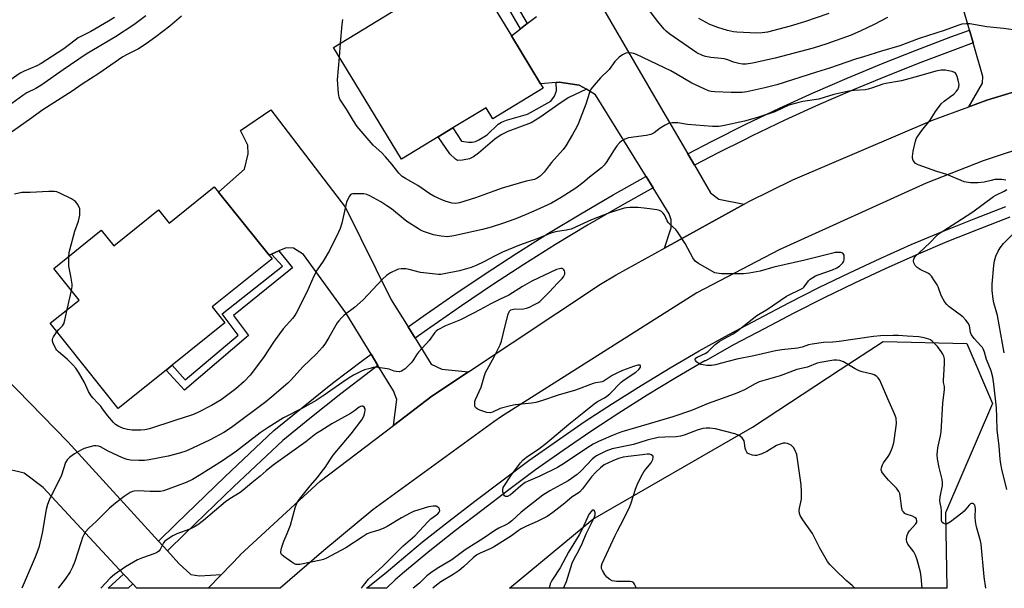
# Model space of a CAD drawing. Units: inches. Extents: x 1309763 to 1315764, y 533447 to 537448.
# Drawn here: x 1310292 to 1310653, y 533448 to 533656 of the extents above; entities that cross this region are included whole.
import ezdxf

# ---------------------------------------------------------------- set-up
doc = ezdxf.new("R2010")
doc.units = ezdxf.units.IN
doc.header["$MEASUREMENT"] = 0
for name, color, linetype in [('BLDG-Footprint', 5, 'Continuous'), ('NTRL-Trees', 3, 'Continuous'), ('TRANS-Driveway', 251, 'Continuous'), ('TRANS-Non Street Sidewalk', 7, 'Continuous'), ('TRANS-Road', 130, 'Continuous'), ('TRANS-Street Sidewalk', 7, 'Continuous'), ('Undefined', 1, 'Continuous')]:
    doc.layers.add(name, color=color, linetype=linetype)

msp = doc.modelspace()

# ---------------------------------------------------------------- linework, layer by layer
at = {"layer": 'BLDG-Footprint'}
for points, elevation in [([(1310447.2, 533678.48), (1310453.02, 533668.91), (1310458.68, 533672.36), (1310471.99, 533650.45), (1310482.65, 533632.91), (1310483.66, 533631.25), (1310465.18, 533620.02), (1310462.71, 533624.08), (1310450.5, 533616.66), (1310445.19, 533613.43), (1310431.7, 533605.24), (1310406.81, 533646.21), (1310433.65, 533662.51), (1310428.66, 533670.73), (1310445.64, 533681.05)], 459), ([(1310364.67, 533593.1), (1310383.19, 533570), (1310384.25, 533568.67), (1310362.32, 533551.09), (1310367.02, 533545.23), (1310347.64, 533529.7), (1310345.4, 533527.91), (1310327.88, 533513.87), (1310302.88, 533545.06), (1310313.54, 533553.6), (1310304.25, 533565.19), (1310321.69, 533579.16), (1310326.23, 533573.5), (1310342.66, 533586.67), (1310346.57, 533581.79), (1310363.11, 533595.05)], 456.75)]:
    msp.add_lwpolyline(points, close=True, dxfattribs=dict(at, elevation=elevation))
at = {"layer": 'NTRL-Trees'}
msp.add_lwpolyline([(1310631.08, 533475.56), (1310631.62, 533447.91), (1310471.32, 533447.93), (1310501.83, 533473.3), (1310560.34, 533507), (1310592.53, 533528.1), (1310608.29, 533538.44), (1310638.94, 533537.65), (1310648.37, 533515.65)], close=True, dxfattribs=at)
at = {"layer": 'TRANS-Driveway'}
for points in [[(1310656.98, 533658.47), (1310658.24, 533653.76), (1310661.68, 533640.92), (1310665.97, 533638.51), (1310671.75, 533637.44), (1310677.28, 533636.26), (1310646.23, 533626.85), (1310639.73, 533624.45), (1310644.72, 533633.11), (1310644.85, 533635.49), (1310641.26, 533647.83), (1310639.89, 533652.52), (1310627.89, 533693.78), (1310623.1, 533705.37), (1310617.68, 533707.68), (1310614.4, 533707.49), (1310611.28, 533707.31), (1310607.88, 533707.11), (1310594.52, 533743.53), (1310604.46, 533749.09), (1310606.08, 533753.7), (1310606.29, 533763.38), (1310623.08, 533768.02), (1310646.98, 533695.76)], [(1310434.11, 533543.72), (1310436.7, 533539.58), (1310442.64, 533530.1), (1310446.56, 533528.21), (1310456.33, 533527.27), (1310442.81, 533518.29), (1310428.78, 533507.63), (1310429.97, 533517.17), (1310428.78, 533520.25), (1310423.09, 533529.62), (1310420.55, 533533.8), (1310411.36, 533548.94), (1310395.75, 533570.27), (1310392.15, 533572.6), (1310389.42, 533572.73), (1310386.79, 533571.58), (1310384.11, 533570.4), (1310383.19, 533570), (1310364.67, 533593.1), (1310374.11, 533601.52), (1310375.5, 533607.19), (1310375.4, 533610.4), (1310372.72, 533615.73), (1310383.88, 533623.3), (1310411.18, 533587.54), (1310427.91, 533553.62)], [(1310342.65, 533465.23), (1310345.94, 533461.63), (1310350.14, 533457.03), (1310354.45, 533453.01), (1310357.73, 533452.51), (1310365.69, 533452.98), (1310360.81, 533447.94), (1310334.69, 533447.94), (1310333.24, 533449.51), (1310329.87, 533453.13), (1310300.38, 533484.84), (1310293.38, 533490.17), (1310290.97, 533490.71), (1310285.9, 533491.86), (1310278.86, 533491.05), (1310259.17, 533509.7), (1310265.41, 533516.09), (1310266.4, 533517.67), (1310266.62, 533518.86), (1310266.23, 533520.26), (1310265.38, 533521.97), (1310260.12, 533529.32), (1310272.3, 533539.62), (1310309.42, 533501.63)]]:
    msp.add_lwpolyline(points, close=True, dxfattribs=at)
msp.add_lwpolyline([(1310495.85, 533677.34), (1310525.85, 533625.79), (1310536.69, 533607.2), (1310539.14, 533602.99), (1310545.03, 533592.88), (1310547.99, 533590.54), (1310557.36, 533588.78), (1310528.11, 533572.61), (1310530.55, 533580), (1310530.57, 533582.97), (1310529.84, 533585.2), (1310523.92, 533594.78), (1310521.35, 533598.93), (1310502.85, 533628.84), (1310499.48, 533630.85), (1310496.84, 533632.41), (1310489.51, 533633.4), (1310488.41, 533633.32), (1310482.65, 533632.91), (1310471.99, 533650.45), (1310475.37, 533653.05), (1310477.83, 533654.94), (1310481.15, 533657.5)], dxfattribs=at)
at = {"layer": 'TRANS-Non Street Sidewalk'}
for points in [[(1310477.83, 533654.94), (1310475.37, 533653.05), (1310457.33, 533684.01), (1310447.2, 533678.48), (1310445.64, 533681.05), (1310458.25, 533688.28)], [(1310499.48, 533630.85), (1310493.06, 533627.84), (1310490.22, 533626.05), (1310482.45, 533620.5), (1310479.26, 533618.6), (1310470.69, 533615.34), (1310468.19, 533614.16), (1310465.93, 533612.52), (1310459.96, 533607.39), (1310458.09, 533606.11), (1310456.6, 533605.4), (1310454.02, 533604.83), (1310452.28, 533604.8), (1310451.45, 533605.24), (1310449.39, 533607.22), (1310445.19, 533613.43), (1310450.5, 533616.66), (1310453.67, 533611.86), (1310456.29, 533611.5), (1310457.63, 533611.48), (1310458.8, 533611.76), (1310460.12, 533612.34), (1310463.1, 533614.19), (1310467.16, 533618.12), (1310468.36, 533618.85), (1310470.15, 533619.57), (1310477.94, 533621.72), (1310486.44, 533626.54), (1310487.82, 533628.3), (1310488.47, 533630.27), (1310488.41, 533633.32), (1310489.51, 533633.4), (1310496.84, 533632.41)], [(1310384.11, 533570.4), (1310386.79, 533571.58), (1310391.81, 533565.36), (1310370.15, 533547.97), (1310375.66, 533540.6), (1310352.2, 533520.51), (1310345.4, 533527.91), (1310347.63, 533529.7), (1310352.47, 533524.36), (1310371.87, 533540.75), (1310366, 533548.55), (1310388.1, 533565.96)]]:
    msp.add_lwpolyline(points, close=True, dxfattribs=at)
at = {"layer": 'TRANS-Road'}
msp.add_lwpolyline([(1310701.01, 533623.17), (1310644.91, 533604.57), (1310623.97, 533596.4), (1310570.11, 533572.05), (1310540, 533556.22), (1310468.31, 533510.88), (1310465.56, 533508.99), (1310421.15, 533476.66), (1310403.21, 533461.8), (1310387.22, 533447.94), (1310360.81, 533447.94), (1310365.69, 533452.98), (1310372.54, 533460.05), (1310372.63, 533460.14), (1310401.94, 533487.21), (1310428.78, 533507.63), (1310442.81, 533518.29), (1310456.33, 533527.27), (1310504.67, 533559.36), (1310510.35, 533562.8), (1310528.11, 533572.61), (1310557.36, 533588.78), (1310559.07, 533589.72), (1310575.21, 533597.62), (1310626.39, 533619.54), (1310639.73, 533624.45), (1310646.23, 533626.85), (1310677.28, 533636.26)], dxfattribs=at)
at = {"layer": 'TRANS-Street Sidewalk'}
for points in [[(1310641.26, 533647.83), (1310634.74, 533645.48), (1310622.08, 533640.69), (1310609.51, 533635.69), (1310597.01, 533630.49), (1310584.6, 533625.09), (1310572.28, 533619.49), (1310560.06, 533613.7), (1310557.4, 533612.35), (1310547.84, 533607.54), (1310539.14, 533602.99), (1310536.69, 533607.2), (1310545.62, 533611.87), (1310557.92, 533618.07), (1310570.22, 533623.91), (1310582.62, 533629.54), (1310595.1, 533634.97), (1310607.67, 533640.2), (1310620.32, 533645.23), (1310633.05, 533650.05), (1310639.89, 533652.52)], [(1310523.92, 533594.78), (1310523.66, 533594.64), (1310511.72, 533587.92), (1310499.89, 533581), (1310488.17, 533573.9), (1310476.56, 533566.62), (1310465.07, 533559.16), (1310453.69, 533551.52), (1310442.44, 533543.7), (1310436.7, 533539.58), (1310434.11, 533543.72), (1310439.63, 533547.68), (1310450.95, 533555.54), (1310462.39, 533563.22), (1310473.94, 533570.73), (1310485.61, 533578.05), (1310497.4, 533585.19), (1310509.3, 533592.14), (1310521.3, 533598.91), (1310521.35, 533598.93)], [(1310423.09, 533529.62), (1310420.3, 533527.55), (1310409.43, 533519.21), (1310398.68, 533510.71), (1310388.18, 533502.12), (1310370.31, 533485.24), (1310352.5, 533468.08), (1310345.94, 533461.63), (1310342.65, 533465.23), (1310349.11, 533471.57), (1310366.95, 533488.77), (1310384.96, 533505.78), (1310395.63, 533514.5), (1310406.43, 533523.06), (1310417.37, 533531.44), (1310420.55, 533533.8)], [(1310333.24, 533449.51), (1310331.54, 533447.94), (1310324.15, 533447.94), (1310329.87, 533453.13)]]:
    msp.add_lwpolyline(points, close=True, dxfattribs=at)
msp.add_lwpolyline([(1310654.69, 533583.94), (1310643.13, 533579.51), (1310631.66, 533574.87), (1310620.26, 533570.05), (1310608.95, 533565.03), (1310597.73, 533559.82), (1310586.6, 533554.42), (1310575.56, 533548.83), (1310564.59, 533543.04), (1310553.69, 533537.25), (1310543.1, 533531.36), (1310542.94, 533531.27), (1310532.29, 533525.1), (1310521.77, 533518.73), (1310511.36, 533512.16), (1310501.07, 533505.41), (1310490.92, 533498.46), (1310480.89, 533491.33), (1310471, 533484.01), (1310461.2, 533476.48), (1310451.56, 533469.13), (1310442.1, 533461.63), (1310432.79, 533453.95), (1310429.41, 533451.05), (1310426.19, 533447.93), (1310418.93, 533447.93), (1310426.07, 533453.73), (1310430.08, 533457.17), (1310439.46, 533464.9), (1310448.98, 533472.45), (1310458.65, 533479.82), (1310468.46, 533487.37), (1310478.42, 533494.73), (1310488.51, 533501.91), (1310498.73, 533508.9), (1310509.08, 533515.7), (1310519.55, 533522.31), (1310530.15, 533528.72), (1310540.86, 533534.93), (1310551.69, 533540.95), (1310562.62, 533546.76), (1310573.63, 533552.57), (1310584.73, 533558.19), (1310595.93, 533563.62), (1310607.22, 533568.86), (1310618.59, 533573.91), (1310630.05, 533578.76), (1310641.59, 533583.42), (1310653.21, 533587.88)], dxfattribs=at)
at = {"layer": 'Undefined'}
for p, q in [((1310408.96, 533642.68, 458), (1310409.38, 533647.76, 458)), ((1310309.17, 533550.1, 456), (1310310.72, 533557.12, 456))]:
    msp.add_line(p, q, dxfattribs=at)
for points, elevation in [([(1310609.9, 533657.12), (1310605, 533654.6), (1310600.14, 533652.24), (1310596.56, 533650.74), (1310587.61, 533647.47), (1310582.66, 533645.89), (1310568.71, 533642.2), (1310560.42, 533640.4), (1310558.08, 533640.06), (1310556.71, 533640.06), (1310555.34, 533640.25), (1310553.46, 533640.74), (1310551.34, 533641.61), (1310550, 533642), (1310548.86, 533642.17), (1310545.07, 533642.49), (1310543.16, 533642.91), (1310542.09, 533643.25), (1310539.96, 533644.27), (1310538.35, 533645.26), (1310530.13, 533651.04), (1310528.76, 533652.14), (1310528.01, 533652.85), (1310525.65, 533655.72), (1310515.06, 533669.68)], 460), ([(1310326.5, 533657.21), (1310324.32, 533655.8), (1310317.81, 533652.01), (1310313.24, 533649.73), (1310312.04, 533648.89), (1310307.94, 533645.69), (1310299.69, 533640.26), (1310298.05, 533639.43), (1310293.41, 533637.5), (1310291.91, 533636.7), (1310288.22, 533634.19)], 462), ([(1310338.01, 533657.73), (1310333.55, 533654.48), (1310326.92, 533650.11), (1310318.15, 533644.95), (1310316.16, 533643.7), (1310307.74, 533637.97), (1310299.49, 533632.21), (1310297.69, 533631.18), (1310294.35, 533629.56), (1310292.87, 533628.57), (1310288.94, 533625.66)], 460), ([(1310588.33, 533658.6), (1310579.47, 533655.63), (1310574.21, 533654.05), (1310565.82, 533651.82), (1310563.92, 533651.52), (1310561.93, 533651.39), (1310554.57, 533651.82), (1310553.38, 533651.96), (1310551.21, 533652.39), (1310547.66, 533653.53), (1310544.69, 533654.65), (1310540.75, 533656.74)], 462), ([(1310656.09, 533652.6), (1310652.41, 533653.11), (1310646.24, 533653.78), (1310640.08, 533654.81), (1310638.68, 533654.85), (1310637.06, 533654.68), (1310635.67, 533654.28), (1310630.68, 533652.42), (1310621.5, 533649.43), (1310614.42, 533646.77), (1310607.64, 533644.85), (1310601.08, 533642.72), (1310598.1, 533641.87), (1310588.6, 533638.62), (1310583.8, 533637.15), (1310569.34, 533632.5), (1310564.84, 533631.33), (1310558.24, 533629.9), (1310556.61, 533629.64), (1310552.53, 533629.7), (1310546.59, 533629.94), (1310545.18, 533630.08), (1310544.25, 533630.33), (1310542.62, 533631), (1310538.13, 533633.11), (1310532.76, 533636.28), (1310530.45, 533637.56), (1310517.88, 533643.62), (1310516.91, 533644), (1310516.12, 533644.15), (1310515.01, 533644.19), (1310513.92, 533644.08), (1310513.41, 533643.9), (1310512.69, 533643.47), (1310511.55, 533642.61), (1310510.47, 533641.66), (1310509.95, 533641.04), (1310507.84, 533638.09), (1310504.66, 533635.05), (1310502.32, 533632.39), (1310501.22, 533631.02), (1310500.92, 533630.53), (1310500.57, 533629.73), (1310499.24, 533625.38), (1310496.55, 533618.4), (1310495.84, 533616.79), (1310494.42, 533614.25), (1310491.92, 533610.12), (1310491.03, 533608.83), (1310486.68, 533604.05), (1310485.79, 533602.95), (1310483.96, 533600.42), (1310482.57, 533599.04), (1310481.46, 533598.21), (1310480.52, 533597.82), (1310477.42, 533597.19), (1310468.56, 533594.58), (1310465.5, 533593.54), (1310458.9, 533591), (1310452.95, 533589.28), (1310451.55, 533589.03), (1310450.25, 533589.09), (1310448.11, 533589.66), (1310446.5, 533590.27), (1310443.55, 533591.66), (1310442.06, 533592.55), (1310437.73, 533595.56), (1310433.19, 533598.11), (1310431.98, 533598.89), (1310430.71, 533600.1), (1310428.18, 533603.46), (1310425.88, 533606.09), (1310424.47, 533607.58), (1310421.36, 533610.34), (1310415.49, 533617.17), (1310414.09, 533619.23), (1310411.53, 533623.62), (1310409.55, 533626.5), (1310409.14, 533627.24), (1310408.86, 533628.02), (1310408.64, 533629.42), (1310408.31, 533634.29), (1310408.96, 533642.68)], 458), ([(1310653.19, 533597.49), (1310651.77, 533597.76), (1310650.31, 533597.82), (1310649.18, 533597.74), (1310647.81, 533597.47), (1310645.24, 533596.78), (1310642.97, 533596.52), (1310640.24, 533596.59), (1310637.97, 533596.97), (1310636.85, 533597.36), (1310631.66, 533599.58), (1310628, 533600.71), (1310621.07, 533603.12), (1310620.09, 533603.67), (1310619.72, 533604.08), (1310619.3, 533604.8), (1310619.04, 533605.6), (1310619.02, 533606.15), (1310619.32, 533608.14), (1310620.11, 533611.83), (1310620.41, 533612.63), (1310620.98, 533613.63), (1310622.45, 533615.78), (1310625.52, 533619.57), (1310627.47, 533622.76), (1310629.55, 533625.54), (1310630.58, 533626.54), (1310632.96, 533628.18), (1310634.11, 533629.1), (1310635.17, 533630.11), (1310635.67, 533630.79), (1310635.99, 533631.77), (1310636.07, 533632.56), (1310636.04, 533633.11), (1310635.8, 533634.23), (1310635.37, 533635.59), (1310635.04, 533636.34), (1310634.73, 533636.76), (1310634.37, 533637.03), (1310633.62, 533637.33), (1310632.22, 533637.66), (1310631.15, 533637.81), (1310629.47, 533637.82), (1310627.57, 533637.5), (1310621.2, 533635.63), (1310614.94, 533633.91), (1310609.26, 533633.01), (1310608.15, 533632.77), (1310604.36, 533631.35), (1310602.78, 533630.86), (1310601.67, 533630.69), (1310597.69, 533630.44), (1310595.71, 533630.17), (1310590.22, 533628.88), (1310584.66, 533627.25), (1310578.81, 533626.33), (1310577.38, 533626.03), (1310573.72, 533624.98), (1310568.58, 533622.64), (1310562.19, 533620.45), (1310557.4, 533619.14), (1310549.49, 533617.41), (1310548.04, 533617.21), (1310545.76, 533617.17), (1310536.54, 533617.93), (1310532.97, 533618.5), (1310530.97, 533618.53), (1310529.86, 533618.38), (1310529.07, 533618.06), (1310528.31, 533617.64), (1310526.58, 533616.54), (1310524.39, 533614.92), (1310523.11, 533614.31), (1310521.43, 533613.86), (1310514.92, 533613.04), (1310513.61, 533612.62), (1310512.43, 533611.97), (1310511.6, 533611.21), (1310510.7, 533610.07), (1310509.7, 533608.62), (1310506.76, 533603.96), (1310506.05, 533603.05), (1310505.05, 533602.04), (1310500.57, 533598.67), (1310498.15, 533596.54), (1310495.56, 533594.55), (1310490.25, 533591.15), (1310486.72, 533589.16), (1310481.35, 533586.64), (1310477.44, 533584.96), (1310473.28, 533583.29), (1310468.7, 533581.67), (1310464.54, 533580.3), (1310461.4, 533579.4), (1310450.95, 533577.12), (1310448.56, 533576.78), (1310446.28, 533576.98), (1310443.4, 533577.51), (1310439.81, 533578.77), (1310438.74, 533579.23), (1310437.96, 533579.67), (1310433.72, 533582.44), (1310432.31, 533583.49), (1310428.02, 533586.98), (1310426.36, 533588.16), (1310424.13, 533589.55), (1310420.09, 533591.81), (1310419.06, 533592.27), (1310417.95, 533592.49), (1310414.73, 533592.56), (1310413.89, 533592.5), (1310413.38, 533592.37), (1310412.97, 533592.11), (1310412.5, 533591.51), (1310411.57, 533589.48), (1310409.79, 533581.78), (1310409.23, 533579.81), (1310408.66, 533578.44), (1310405.35, 533571.74), (1310402.96, 533567.84), (1310400.86, 533564.63), (1310399.61, 533562.36), (1310396.96, 533556.51), (1310393.1, 533548.77), (1310392.54, 533547.86), (1310391.84, 533546.93), (1310388.38, 533543.03), (1310386.98, 533541.22), (1310384.79, 533538.2), (1310381.12, 533532.53), (1310376.27, 533526.09), (1310374.09, 533523.72), (1310370.97, 533520.98), (1310365.56, 533517), (1310362.09, 533514.98), (1310356.81, 533512.25), (1310355.1, 533511.46), (1310348.63, 533509.49), (1310339.29, 533506.35), (1310337.61, 533506.01), (1310336.18, 533505.87), (1310332.98, 533505.91), (1310331.25, 533506.08), (1310329.87, 533506.44), (1310328.1, 533507.25), (1310326.92, 533507.97), (1310326.09, 533508.74), (1310324.03, 533511.09), (1310322.18, 533513.76), (1310321.45, 533514.66), (1310320.28, 533515.96), (1310318.65, 533517.56), (1310317.95, 533518.43), (1310316.99, 533520.08), (1310315.48, 533523.31), (1310313.28, 533527.1), (1310312.33, 533528.57), (1310311.2, 533529.85), (1310309.21, 533531.9), (1310305.97, 533534.65), (1310305.39, 533535.26), (1310305.07, 533535.73), (1310304.07, 533537.79), (1310303.83, 533538.57), (1310303.79, 533539.08), (1310303.92, 533539.59), (1310304.17, 533540.1), (1310305.4, 533541.92)], 456), ([(1310309.8, 533569.63), (1310309.91, 533570.88), (1310310.15, 533571.99), (1310312, 533578.87), (1310313.34, 533582.47), (1310313.75, 533584.75), (1310313.86, 533586.18), (1310313.76, 533587.01), (1310313.06, 533588.58), (1310312.23, 533589.73), (1310311.53, 533590.25), (1310310.75, 533590.68), (1310306.44, 533592.8), (1310305.35, 533593.23), (1310304.49, 533593.38), (1310302.42, 533593.35), (1310295.62, 533592.99), (1310292.61, 533592.96), (1310289.86, 533592.37)], 456), ([(1310653.55, 533484.18), (1310651.77, 533491.6), (1310651.39, 533493.55), (1310651.19, 533495.27), (1310650.83, 533500.02), (1310650.09, 533506.06), (1310649.96, 533510.63), (1310649.75, 533514.05), (1310648.84, 533522.72), (1310648.48, 533525.33), (1310647.88, 533527.68), (1310646.19, 533531.74), (1310645.38, 533534.42), (1310644.9, 533535.69), (1310644.64, 533536.16), (1310644.11, 533536.86), (1310641.66, 533539.43), (1310640.62, 533540.78), (1310640.27, 533541.73), (1310639.9, 533544.21), (1310639.42, 533545.16), (1310638.61, 533546.26), (1310637.41, 533547.44), (1310632.36, 533551.26), (1310631.6, 533551.97), (1310630.93, 533552.79), (1310629.51, 533555.28), (1310628.37, 533558.42), (1310628.02, 533559.19), (1310627.12, 533560.69), (1310625.95, 533562.36), (1310625.37, 533562.98), (1310624.93, 533563.3), (1310621.89, 533564.8), (1310620.7, 533565.52), (1310619.94, 533566.24), (1310619.52, 533567.22), (1310619.41, 533568.02), (1310619.45, 533568.54), (1310619.59, 533568.94), (1310619.97, 533569.5), (1310623.28, 533572.55), (1310625.75, 533574.98), (1310627.56, 533576.88), (1310628.89, 533578.06), (1310630.09, 533578.89), (1310635.28, 533582.11), (1310641.18, 533585.98), (1310648.65, 533591.52), (1310649.61, 533592.09), (1310652.61, 533593.52), (1310653.65, 533594.1)], 456), ([(1310645.9, 533447.91), (1310645.35, 533452.09), (1310644.23, 533464.04), (1310643.95, 533465.34), (1310642.45, 533470.42), (1310642.07, 533472.42), (1310641.94, 533474.14), (1310642.11, 533477.09), (1310642.02, 533477.93), (1310641.86, 533478.42), (1310641.56, 533478.77), (1310641.15, 533478.97), (1310640.69, 533479.02), (1310640.28, 533478.89), (1310639.77, 533478.44), (1310637.97, 533476.25), (1310637.14, 533475.45), (1310632.9, 533472.27), (1310631.78, 533471.57), (1310631.1, 533471.44), (1310630.45, 533471.62), (1310629.95, 533472.04), (1310629.69, 533472.74), (1310629.63, 533473.56), (1310629.7, 533475.17), (1310629.65, 533476.36), (1310629.49, 533477.54), (1310629.12, 533479.2), (1310629.04, 533480.03), (1310629.19, 533481.46), (1310629.97, 533485.64), (1310630.05, 533486.72), (1310629.89, 533487.83), (1310628.74, 533492.2), (1310628.19, 533495.42), (1310628.08, 533496.81), (1310628.14, 533498.23), (1310628.27, 533499.37), (1310629.33, 533503.86), (1310629.57, 533505.25), (1310630.1, 533515.81), (1310630.77, 533520.81), (1310630.74, 533521.84), (1310630.42, 533523.31), (1310630.34, 533524.11), (1310630.66, 533528.1), (1310630.75, 533530.5), (1310630.69, 533531.98), (1310630.45, 533533.02), (1310630.12, 533533.78), (1310629.54, 533534.76), (1310628.21, 533536.61), (1310626.23, 533538.54), (1310625.59, 533538.99), (1310624.96, 533539.3), (1310623.33, 533539.75), (1310621.37, 533540.08), (1310617.04, 533540.31), (1310613.86, 533540.62), (1310611.9, 533540.65), (1310607.35, 533540.44), (1310604.76, 533540.24), (1310592.11, 533538.41), (1310589.78, 533538.18), (1310586.34, 533538.02), (1310582.27, 533537.45), (1310580.87, 533537.13), (1310578.58, 533536.37), (1310576.89, 533536), (1310571.12, 533535.39), (1310568.83, 533535), (1310560.83, 533533.17), (1310554.59, 533531.96), (1310549.01, 533530.42), (1310546.75, 533529.87), (1310545.34, 533529.62), (1310543.65, 533529.64), (1310542.24, 533529.82), (1310541.42, 533530.01), (1310540.65, 533530.37), (1310539.96, 533530.87), (1310539.44, 533531.41), (1310539.3, 533531.78), (1310539.53, 533532.23), (1310540.12, 533532.67), (1310543, 533534.03), (1310543.96, 533534.61), (1310546.69, 533537.3), (1310548.12, 533538.42), (1310549.82, 533539.41), (1310552.99, 533541.07), (1310554.35, 533541.91), (1310560.3, 533546.62), (1310561.99, 533547.87), (1310565.87, 533550.22), (1310572.87, 533554.96), (1310574.09, 533555.62), (1310577.39, 533557.16), (1310578.78, 533557.96), (1310579.19, 533558.28), (1310579.71, 533558.86), (1310580.93, 533560.66), (1310581.54, 533561.22), (1310582.45, 533561.87), (1310583.42, 533562.41), (1310584.4, 533562.82), (1310589.66, 533564.68), (1310591.25, 533565.39), (1310592.24, 533565.99), (1310592.9, 533566.56), (1310593.46, 533567.22), (1310593.81, 533567.88), (1310593.96, 533568.35), (1310594.03, 533569.2), (1310593.94, 533570.01), (1310593.77, 533570.46), (1310593.45, 533570.77), (1310592.71, 533570.96), (1310591.85, 533571.01), (1310590.65, 533570.97), (1310589.77, 533570.83), (1310579.6, 533568.25), (1310568.24, 533565.66), (1310563.15, 533564.2), (1310559.15, 533563.41), (1310557.13, 533563.25), (1310550.43, 533563.15), (1310549.01, 533563.2), (1310547.35, 533563.39), (1310546.55, 533563.62), (1310545.48, 533564.14), (1310540.56, 533566.97), (1310539.39, 533567.84), (1310538.56, 533569.04), (1310535.74, 533574.33), (1310533.16, 533578.28), (1310532.25, 533579.42), (1310530.15, 533581.31), (1310529.57, 533581.91), (1310529.13, 533582.6), (1310528.08, 533584.83), (1310527.56, 533585.5), (1310526.96, 533586.06), (1310526.24, 533586.47), (1310525.41, 533586.69), (1310520.72, 533587.33), (1310518.31, 533587.56), (1310515.37, 533587.5), (1310514.2, 533587.41), (1310513.34, 533587.24), (1310508.01, 533585.55), (1310501.36, 533582.96), (1310495.8, 533580.39), (1310493.86, 533579.63), (1310492.02, 533579.16), (1310488.13, 533578.56), (1310486.46, 533578.08), (1310481.4, 533576.06), (1310474.93, 533573.71), (1310468.79, 533571.17), (1310465.75, 533569.69), (1310461.93, 533567.54), (1310459.1, 533566.28), (1310457.23, 533565.56), (1310452.97, 533564.24), (1310447.3, 533563.16), (1310446.13, 533563.01), (1310445.27, 533562.99), (1310438.67, 533563.7), (1310434.57, 533564.78), (1310433.31, 533565), (1310431.59, 533565.05), (1310430.75, 533564.94), (1310430.22, 533564.78), (1310427.66, 533563.55), (1310426.23, 533562.63), (1310424.81, 533561.23), (1310417.67, 533553.61), (1310414.5, 533550.9), (1310410.75, 533548.06), (1310409.68, 533547.03), (1310408.69, 533545.92), (1310408.17, 533545.2), (1310405.07, 533539.84), (1310403.57, 533537.44), (1310402.74, 533536.28), (1310400.55, 533533.88), (1310395.71, 533529.28), (1310391.16, 533524.24), (1310390.08, 533523.14), (1310384.16, 533518.08), (1310381.93, 533516.3), (1310369.4, 533506.84), (1310366.56, 533505.04), (1310361.59, 533502.4), (1310355.13, 533499.27), (1310352.72, 533498.23), (1310350.32, 533497.45), (1310346.14, 533496.39), (1310339.23, 533494.98), (1310337.56, 533494.81), (1310335.4, 533494.75), (1310332.42, 533494.88), (1310331.12, 533495.09), (1310329.47, 533495.71), (1310326.02, 533497.28), (1310324.25, 533498.16), (1310321.42, 533499.73), (1310320.63, 533500.03), (1310319.82, 533500.16), (1310319, 533500.09), (1310317.61, 533499.8), (1310315.43, 533499.17), (1310314.38, 533498.66), (1310311.84, 533497.17), (1310310.17, 533496), (1310309.19, 533494.97), (1310308.58, 533494.03), (1310307.04, 533489.42), (1310302.6, 533480.18), (1310301.97, 533478.65), (1310301.45, 533476.76), (1310300.06, 533468.13), (1310298.76, 533462.86), (1310297.42, 533459.35), (1310293.1, 533449.09), (1310292.56, 533447.94)], 454), ([(1310652.67, 533534.29), (1310650.16, 533547.95), (1310649.74, 533549.66), (1310648.84, 533552.57), (1310648.56, 533553.88), (1310648.22, 533557.09), (1310648.2, 533559.44), (1310648.79, 533566.23), (1310649.05, 533567.98), (1310649.61, 533569.65), (1310650.42, 533571.55), (1310651.17, 533572.75), (1310652.37, 533574.3), (1310656, 533578.01)], 458), ([(1310310.72, 533557.12), (1310310.97, 533558.58), (1310310.97, 533559.45), (1310310.53, 533562.38), (1310309.77, 533566.02), (1310309.8, 533569.63)], 456), ([(1310622.54, 533447.91), (1310622.22, 533452.16), (1310621.93, 533453.84), (1310620.75, 533458.31), (1310620.17, 533460.09), (1310619.53, 533461.23), (1310617.34, 533464.15), (1310616.95, 533464.89), (1310616.8, 533465.67), (1310616.93, 533467.02), (1310617.26, 533468.05), (1310617.93, 533468.98), (1310620.3, 533471.49), (1310620.6, 533472.11), (1310620.64, 533472.7), (1310620.38, 533473.47), (1310619.93, 533473.93), (1310619, 533474.35), (1310616.74, 533475.05), (1310616.25, 533475.31), (1310615.68, 533475.89), (1310615.41, 533476.36), (1310615.17, 533477.16), (1310614.52, 533481.81), (1310614.33, 533482.66), (1310614.04, 533483.45), (1310613.18, 533484.59), (1310610.28, 533487.54), (1310608.37, 533489.7), (1310607.74, 533490.6), (1310607.52, 533491.33), (1310607.61, 533492.12), (1310607.99, 533493.18), (1310608.43, 533493.91), (1310610.12, 533496.21), (1310610.68, 533497.2), (1310611.51, 533499.32), (1310612.12, 533501.22), (1310612.96, 533506.55), (1310613.14, 533508.34), (1310612.98, 533510.24), (1310612.45, 533511.91), (1310609.95, 533517.39), (1310607.02, 533524.25), (1310606.47, 533525.11), (1310605.9, 533525.6), (1310604.99, 533526.12), (1310604.24, 533526.42), (1310600.6, 533527.29), (1310599.53, 533527.65), (1310598.04, 533528.4), (1310593.72, 533530.89), (1310592.39, 533531.42), (1310591.23, 533531.56), (1310590.18, 533531.51), (1310585.12, 533530.71), (1310584.06, 533530.39), (1310580.48, 533528.99), (1310576.64, 533528.07), (1310570.56, 533525.84), (1310562.82, 533523.63), (1310561.32, 533522.91), (1310557.38, 533520.73), (1310554.59, 533519.4), (1310551, 533518.07), (1310544.16, 533515.72), (1310538.07, 533513.07), (1310531.17, 533510.82), (1310522.46, 533508.17), (1310512.5, 533505.26), (1310511.14, 533504.8), (1310509.25, 533504.03), (1310503.89, 533501.73), (1310502.01, 533500.8), (1310499.65, 533499.33), (1310491.48, 533493.77), (1310488.87, 533492.21), (1310482.44, 533489.05), (1310478.12, 533487.2), (1310477.09, 533486.69), (1310475.46, 533485.53), (1310472.54, 533482.88), (1310471.68, 533482.19), (1310470.58, 533481.58), (1310470.17, 533481.51), (1310469.81, 533481.57), (1310469.5, 533481.82), (1310469.23, 533482.23), (1310468.88, 533483.26), (1310468.8, 533484.07), (1310469.02, 533484.88), (1310472.01, 533489.48), (1310475.29, 533493.88), (1310476.33, 533495.06), (1310477.56, 533496.01), (1310482, 533499.02), (1310484.56, 533501), (1310486.86, 533502.84), (1310493.06, 533508.12), (1310498.58, 533512.5), (1310502.29, 533515.56), (1310503.51, 533516.34), (1310506.12, 533517.71), (1310506.98, 533518.31), (1310508.03, 533519.22), (1310512.23, 533523.45), (1310513.34, 533524.31), (1310517.58, 533527.17), (1310518.71, 533528.16), (1310519.08, 533528.57), (1310519.33, 533528.99), (1310519.35, 533529.46), (1310519.2, 533529.68), (1310519.05, 533529.74), (1310518.38, 533529.7), (1310516.74, 533529.2), (1310512.67, 533527.7), (1310510.61, 533526.84), (1310508.93, 533525.91), (1310506.01, 533523.96), (1310505.24, 533523.59), (1310504.5, 533523.43), (1310502.97, 533523.25), (1310501.92, 533522.97), (1310495.49, 533520.51), (1310489.1, 533518.66), (1310483.38, 533516.72), (1310480.93, 533516), (1310479.5, 533515.76), (1310473.39, 533515.12), (1310471.67, 533514.86), (1310467.83, 533513.77), (1310465.07, 533512.44), (1310464.17, 533512.22), (1310463.05, 533512.39), (1310460.47, 533513.25), (1310459.41, 533513.7), (1310458.82, 533514.19), (1310458.63, 533514.64), (1310458.56, 533515.47), (1310458.63, 533516.34), (1310458.86, 533517.17), (1310460.88, 533521.67), (1310462.09, 533525.98), (1310462.48, 533527.04), (1310465.74, 533532.74), (1310467.9, 533537.14), (1310468.34, 533538.53), (1310469.58, 533543.64), (1310470.84, 533548.36), (1310471.31, 533549.54), (1310471.82, 533549.99), (1310472.73, 533550.3), (1310476.46, 533550.4), (1310477.59, 533550.59), (1310478.64, 533551.02), (1310480.45, 533551.92), (1310481.7, 533552.62), (1310482.41, 533553.11), (1310485.96, 533556.62), (1310488.89, 533559.76), (1310490.63, 533561.5), (1310491.14, 533562.12), (1310491.61, 533563.02), (1310491.62, 533563.77), (1310491.45, 533564.27), (1310491.19, 533564.71), (1310490.84, 533565.02), (1310490.63, 533565.1), (1310490.15, 533565.14), (1310489.62, 533565.07), (1310488.53, 533564.73), (1310479.55, 533560.5), (1310476.02, 533558.6), (1310471.07, 533555.41), (1310467.63, 533553.81), (1310464.49, 533552.24), (1310460.44, 533549.94), (1310457.89, 533548.6), (1310453.32, 533546.39), (1310447.83, 533544.11), (1310445.01, 533542.66), (1310444.37, 533542.2), (1310443.88, 533541.69), (1310441.81, 533538.81), (1310437.9, 533534.49), (1310437.22, 533533.54), (1310435.84, 533531.26), (1310435.31, 533530.56), (1310433.02, 533528.42), (1310432.36, 533527.89), (1310431.67, 533527.46), (1310430.91, 533527.28), (1310429.8, 533527.35), (1310428.97, 533527.54), (1310427.24, 533528.19), (1310426.42, 533528.39), (1310423.88, 533528.79), (1310422.19, 533528.93), (1310421.33, 533528.83), (1310420.18, 533528.55), (1310418.18, 533527.95), (1310416.83, 533527.42), (1310414.07, 533526.01), (1310412.57, 533525.12), (1310409.85, 533523.29), (1310403.41, 533518.72), (1310400.39, 533516.77), (1310395.44, 533513.97), (1310388.42, 533510.42), (1310382.84, 533506.88), (1310379.97, 533504.92), (1310371.2, 533498.23), (1310366.05, 533494.63), (1310357.58, 533489.21), (1310355.15, 533487.78), (1310352.75, 533486.74), (1310346.23, 533484.23), (1310344.48, 533483.67), (1310343.36, 533483.45), (1310342.21, 533483.39), (1310339.59, 533483.42), (1310335.19, 533483.59), (1310333.74, 533483.53), (1310333.07, 533483.36), (1310332.28, 533482.99), (1310330.05, 533481.57), (1310326.85, 533479.16), (1310324.64, 533477.27), (1310319.82, 533472.44), (1310317.05, 533469.93), (1310315.92, 533468.57), (1310315.3, 533467.57), (1310314.84, 533466.5), (1310314.16, 533464.57), (1310312, 533457.8), (1310311.12, 533455.7), (1310310.23, 533453.92), (1310308.43, 533451.27), (1310305.84, 533447.94)], 452), ([(1310305.4, 533541.92), (1310306.07, 533542.76), (1310307.45, 533544.17), (1310307.9, 533544.87), (1310308.34, 533546.26), (1310309.17, 533550.1)], 456), ([(1310517.74, 533447.92), (1310517.51, 533448.7), (1310517.18, 533449.45), (1310516.72, 533450.03), (1310516.28, 533450.24), (1310515.48, 533450.37), (1310510.56, 533450.46), (1310509.76, 533450.53), (1310508.99, 533450.69), (1310508.04, 533451.17), (1310507, 533452.03), (1310506.29, 533452.93), (1310505.4, 533454.4), (1310505.08, 533455.16), (1310505.01, 533455.66), (1310505.06, 533456.15), (1310505.31, 533456.95), (1310510.01, 533467.25), (1310510.89, 533469.02), (1310513.13, 533473.11), (1310515.38, 533477.91), (1310515.91, 533479.27), (1310517.47, 533484.24), (1310518.09, 533485.86), (1310519.58, 533488.85), (1310520.59, 533490.67), (1310521.26, 533491.6), (1310523.19, 533493.97), (1310523.83, 533495.18), (1310523.99, 533495.88), (1310523.96, 533496.1), (1310523.78, 533496.45), (1310523.28, 533496.85), (1310522.56, 533497.03), (1310521.73, 533497.04), (1310520, 533496.88), (1310514.77, 533496.28), (1310512.91, 533495.95), (1310511.31, 533495.49), (1310509.12, 533494.69), (1310507.55, 533493.97), (1310506.03, 533493.14), (1310504.62, 533492.13), (1310502.93, 533490.52), (1310501.41, 533488.72), (1310498.03, 533484.38), (1310497.07, 533483.32), (1310496.47, 533482.84), (1310494.32, 533481.5), (1310491.58, 533479.07), (1310487.18, 533475.65), (1310485.1, 533474.28), (1310483.13, 533473.2), (1310481.4, 533472.37), (1310477.56, 533470.75), (1310475.6, 533469.7), (1310474.52, 533469.01), (1310472.09, 533467.18), (1310465.46, 533462.99), (1310464.2, 533462.38), (1310460.5, 533460.82), (1310459.3, 533460.19), (1310457.94, 533459.11), (1310454.44, 533455.74), (1310452.81, 533454.42), (1310450.67, 533452.93), (1310446.13, 533450.29), (1310444.56, 533449.12), (1310443.23, 533447.93)], 448), ([(1310491.13, 533447.93), (1310492.14, 533450.46), (1310494.3, 533457.1), (1310494.99, 533458.68), (1310496.71, 533461.77), (1310498, 533464.6), (1310499.38, 533467.9), (1310502.03, 533473.04), (1310502.49, 533474.09), (1310502.69, 533474.87), (1310502.71, 533475.61), (1310502.42, 533476.27), (1310502.12, 533476.55), (1310501.95, 533476.6), (1310501.64, 533476.5), (1310501.31, 533476.25), (1310500.49, 533475.16), (1310497.89, 533469.59), (1310496.82, 533467.53), (1310492.94, 533461.13), (1310489.87, 533455.37), (1310487.1, 533451.2), (1310486.53, 533450.23), (1310486.21, 533449.5), (1310485.98, 533448.42), (1310485.96, 533447.93)], 446)]:
    msp.add_lwpolyline(points, dxfattribs=dict(at, elevation=elevation))
for points in [[(1310351.06, 533657.61, 458), (1310346.82, 533654.03, 458), (1310341.64, 533650.08, 458), (1310338.18, 533647.55, 458), (1310335.29, 533645.66, 458), (1310331.19, 533643.61, 458), (1310329.61, 533642.69, 458), (1310320.74, 533636.6, 458), (1310314.66, 533632.75, 458), (1310311.03, 533630.18, 458), (1310300.24, 533623.35, 458), (1310295.35, 533619.81, 458), (1310284.49, 533612.25, 458)], [(1310409.38, 533647.76, 458), (1310409.93, 533654.55, 458), (1310410.2, 533656.43, 458)], [(1310417.01, 533447.93, 450), (1310417.8, 533449, 450), (1310419.68, 533451.22, 450), (1310424.7, 533455.95, 450), (1310432.37, 533463.47, 450), (1310436.57, 533467.13, 450), (1310441.45, 533472.44, 450), (1310442.44, 533473.34, 450), (1310444.98, 533475.26, 450), (1310445.53, 533475.83, 450), (1310445.73, 533476.28, 450), (1310445.65, 533476.96, 450), (1310445.41, 533477.37, 450), (1310445.06, 533477.71, 450), (1310444.37, 533477.97, 450), (1310443.3, 533478.06, 450), (1310442.45, 533477.96, 450), (1310441.6, 533477.74, 450), (1310436.17, 533476.02, 450), (1310434.87, 533475.4, 450), (1310431.76, 533473.71, 450), (1310426.45, 533470.62, 450), (1310424.97, 533469.84, 450), (1310423.43, 533469.17, 450), (1310420.45, 533468.36, 450), (1310419.17, 533467.83, 450), (1310417.24, 533466.7, 450), (1310411.27, 533462.71, 450), (1310404.19, 533458.99, 450), (1310403.17, 533458.52, 450), (1310402.19, 533458.19, 450), (1310394.44, 533456.7, 450), (1310393.58, 533456.62, 450), (1310393.03, 533456.67, 450), (1310392.25, 533456.98, 450), (1310391.51, 533457.46, 450), (1310388.58, 533459.58, 450), (1310387.75, 533460.34, 450), (1310387.5, 533460.77, 450), (1310387.45, 533461.27, 450), (1310387.75, 533462.64, 450), (1310388.62, 533465.21, 450), (1310389.85, 533468.06, 450), (1310391.02, 533471.11, 450), (1310392.77, 533477.46, 450), (1310393.41, 533479.11, 450), (1310394.01, 533480.12, 450), (1310394.85, 533481.25, 450), (1310398.24, 533485.44, 450), (1310400.87, 533488.5, 450), (1310402.65, 533490.81, 450), (1310403.68, 533492.22, 450), (1310405.65, 533495.31, 450), (1310406.62, 533496.66, 450), (1310413.25, 533504.6, 450), (1310417.14, 533509.66, 450), (1310417.67, 533510.58, 450), (1310417.98, 533511.37, 450), (1310418.28, 533512.44, 450), (1310418.4, 533513.23, 450), (1310418.35, 533513.72, 450), (1310418.04, 533514.27, 450), (1310417.55, 533514.64, 450), (1310417.13, 533514.69, 450), (1310416.64, 533514.56, 450), (1310416.15, 533514.3, 450), (1310414.49, 533513.02, 450), (1310413.04, 533512.02, 450), (1310406.2, 533508.17, 450), (1310402.1, 533505.7, 450), (1310400.37, 533504.55, 450), (1310396.63, 533501.56, 450), (1310384.69, 533493.05, 450), (1310382.16, 533490.99, 450), (1310379.93, 533489.02, 450), (1310376.86, 533486.62, 450), (1310373.71, 533483.95, 450), (1310372.52, 533483.08, 450), (1310368.78, 533480.67, 450), (1310367.22, 533479.56, 450), (1310359.17, 533472.76, 450), (1310357.1, 533471.15, 450), (1310355.89, 533470.46, 450), (1310354.12, 533469.65, 450), (1310349.32, 533467.9, 450), (1310347.89, 533467.21, 450), (1310346.15, 533466.09, 450), (1310345.02, 533465.18, 450), (1310344.52, 533464.53, 450), (1310343.22, 533462.11, 450), (1310342.73, 533461.5, 450), (1310342.34, 533461.16, 450), (1310341.33, 533460.64, 450), (1310336.83, 533459.13, 450), (1310334.94, 533458.29, 450), (1310330.6, 533455.84, 450), (1310326.5, 533452.93, 450), (1310324.93, 533451.57, 450), (1310321.45, 533447.94, 450)], [(1310597.9, 533447.92, 450), (1310597.8, 533448.08, 450), (1310596.96, 533448.9, 450), (1310594.73, 533450.79, 450), (1310590.75, 533454.62, 450), (1310588.74, 533456.66, 450), (1310587.83, 533457.76, 450), (1310585.05, 533462.59, 450), (1310582.4, 533467.99, 450), (1310578.77, 533472.97, 450), (1310577.83, 533474.57, 450), (1310577.6, 533475.28, 450), (1310577.5, 533476.41, 450), (1310577.58, 533477.26, 450), (1310578.15, 533479.51, 450), (1310578.32, 533480.65, 450), (1310578.31, 533483.23, 450), (1310578.19, 533485.83, 450), (1310576.57, 533496.92, 450), (1310576.07, 533498.48, 450), (1310575.41, 533499.59, 450), (1310574.5, 533500.33, 450), (1310573.21, 533501, 450), (1310572.39, 533501.15, 450), (1310571.57, 533501.06, 450), (1310570.2, 533500.69, 450), (1310569.14, 533500.25, 450), (1310565.58, 533498.06, 450), (1310563.8, 533497.16, 450), (1310562.67, 533496.8, 450), (1310561.81, 533496.63, 450), (1310561.23, 533496.61, 450), (1310560.37, 533496.73, 450), (1310559.01, 533497.16, 450), (1310558.57, 533497.45, 450), (1310558.27, 533497.83, 450), (1310557.94, 533498.52, 450), (1310557.72, 533499.29, 450), (1310557.5, 533501.17, 450), (1310557.33, 533501.92, 450), (1310557.07, 533502.39, 450), (1310556.54, 533503.03, 450), (1310555.46, 533503.91, 450), (1310553.84, 533504.51, 450), (1310546.78, 533506.38, 450), (1310544.77, 533506.58, 450), (1310543.33, 533506.58, 450), (1310542.19, 533506.48, 450), (1310540.05, 533505.85, 450), (1310535.36, 533504.01, 450), (1310534.04, 533503.63, 450), (1310532.41, 533503.39, 450), (1310528.28, 533503.36, 450), (1310525.84, 533503.15, 450), (1310521.76, 533502.25, 450), (1310516.77, 533500.63, 450), (1310508.9, 533499.02, 450), (1310506.56, 533498.14, 450), (1310503.19, 533496.47, 450), (1310502.3, 533495.86, 450), (1310501.65, 533495.29, 450), (1310497.6, 533490.97, 450), (1310496.06, 533489.65, 450), (1310492.8, 533487.3, 450), (1310486.04, 533483.67, 450), (1310483.51, 533482.04, 450), (1310475.58, 533475.86, 450), (1310472.15, 533472.66, 450), (1310471.11, 533471.82, 450), (1310469.97, 533471.16, 450), (1310467.37, 533469.94, 450), (1310465.97, 533469.14, 450), (1310461.62, 533466.2, 450), (1310455.05, 533461.98, 450), (1310450.2, 533458.34, 450), (1310444.85, 533455.2, 450), (1310442.41, 533453.63, 450), (1310441.04, 533452.48, 450), (1310438.27, 533449.83, 450), (1310436.01, 533447.93, 450)]]:
    msp.add_polyline3d(points, dxfattribs=at)

doc.saveas('drawing.dxf')
